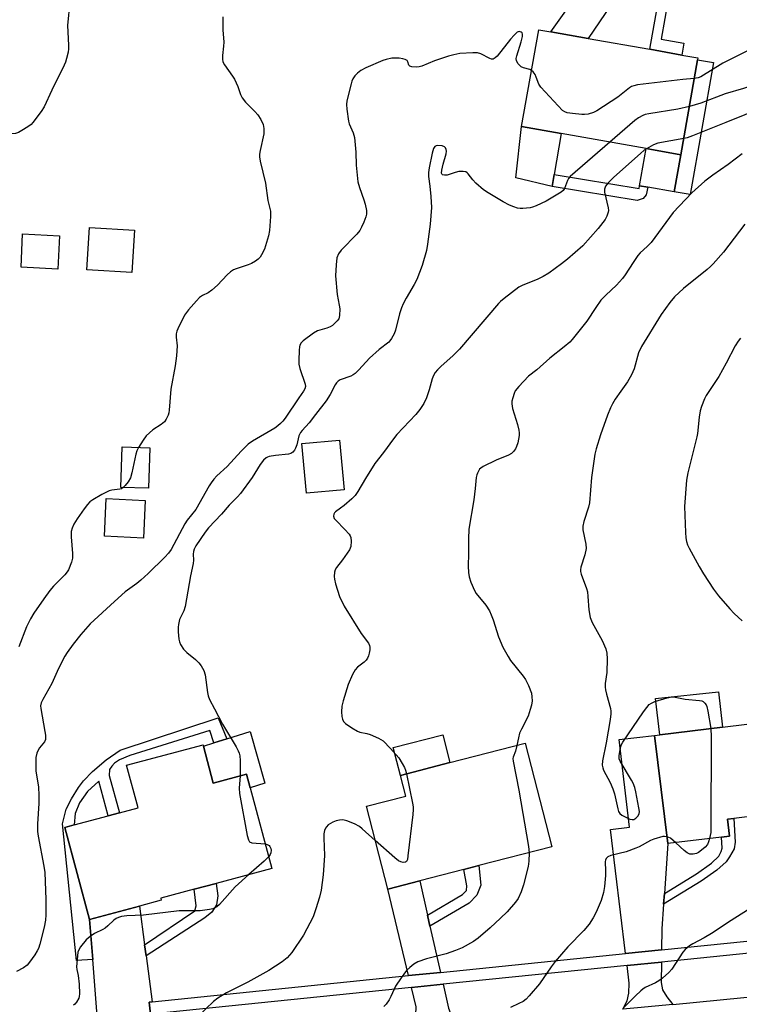
# Model space of a CAD drawing. Units: inches. Extents: x 1285763 to 1291763, y 513451 to 517451.
# Drawn here: x 1287732 to 1287959, y 514793 to 515104 of the extents above; entities that cross this region are included whole.
import ezdxf

# ---------------------------------------------------------------- set-up
doc = ezdxf.new("R2010")
doc.units = ezdxf.units.IN
doc.header["$MEASUREMENT"] = 0
for name, color, linetype in [('BLDG-Footprint', 5, 'Continuous'), ('CULTRL-Pad', 6, 'Continuous'), ('TRANS-Driveway', 251, 'Continuous'), ('TRANS-Non Street Sidewalk', 7, 'Continuous'), ('TRANS-Road', 130, 'Continuous'), ('TRANS-Street Sidewalk', 7, 'Continuous'), ('Undefined', 1, 'Continuous')]:
    doc.layers.add(name, color=color, linetype=linetype)

msp = doc.modelspace()

# ---------------------------------------------------------------- linework, layer by layer
at = {"layer": 'BLDG-Footprint'}
for points, elevation in [([(1287946.04, 515091.12), (1287940.74, 515061.15), (1287929.78, 515063.09), (1287902.94, 515067.83), (1287890.51, 515070.03), (1287895.91, 515100.61), (1287899.74, 515099.94), (1287911.48, 515097.86), (1287930.95, 515094.42), (1287941.08, 515092.63), (1287946.15, 515091.73)], 376.08), ([(1287768.27, 515037.37), (1287767.45, 515023.99), (1287753.28, 515024.86), (1287754.1, 515038.24)], 379.97), ([(1287744.62, 515035.62), (1287744.11, 515025.09), (1287732.49, 515025.65), (1287733.01, 515036.19)], 380.21), ([(1287834.5, 514955.42), (1287822.58, 514954.32), (1287821.13, 514970), (1287833.05, 514971.1)], 373.3), ([(1287773.18, 514968.71), (1287772.77, 514955.91), (1287764.03, 514956.19), (1287764.43, 514968.98)], 386.94), ([(1287771.68, 514952.08), (1287771.11, 514940.18), (1287758.84, 514940.77), (1287759.41, 514952.67)], 377.92), ([(1287953.59, 514845.85), (1287936.67, 514843.77), (1287932.47, 514877.95), (1287934.11, 514878.15), (1287953.93, 514880.58), (1287977.79, 514883.51), (1287981.33, 514854.67), (1287957.47, 514851.74), (1287955.47, 514851.49), (1287956.12, 514846.16)], 368.19), ([(1287790.07, 514874.56), (1287793.19, 514862.9), (1287803.68, 514865.72), (1287804.84, 514861.39), (1287811.66, 514835.95), (1287794.13, 514831.25), (1287787.13, 514829.37), (1287776.59, 514826.55), (1287776.76, 514825.91), (1287769.92, 514824.07), (1287754.16, 514819.84), (1287746.37, 514848.89), (1287749.3, 514849.67), (1287760.01, 514852.54), (1287763.58, 514853.5), (1287769.44, 514855.07), (1287765.83, 514868.53), (1287789.95, 514875)], 374.83), ([(1287858.34, 514832.04), (1287848.27, 514829.45), (1287841.56, 514855.57), (1287853.92, 514858.75), (1287852.23, 514865.33), (1287867.88, 514869.35), (1287891.59, 514875.44), (1287899.99, 514842.74), (1287876.99, 514836.83), (1287872.23, 514835.61)], 371.01)]:
    msp.add_lwpolyline(points, close=True, dxfattribs=dict(at, elevation=elevation))
at = {"layer": 'CULTRL-Pad'}
for points in [[(1287900.82, 515054.94), (1287900.19, 515051.14), (1287888.69, 515053.85), (1287890.51, 515070.03), (1287902.95, 515067.83)], [(1287940.74, 515061.15), (1287938.68, 515049.46), (1287930.35, 515050.93), (1287927.71, 515051.4), (1287929.78, 515063.09)], [(1287953.93, 514880.58), (1287934.11, 514878.15), (1287932.72, 514889.6), (1287952.61, 514891.69)], [(1287804.77, 514879.17), (1287809.5, 514862.9), (1287804.84, 514861.39), (1287803.68, 514865.72), (1287793.19, 514862.9), (1287790.07, 514874.56), (1287793.34, 514875.59), (1287797.42, 514876.87)], [(1287867.88, 514869.35), (1287852.23, 514865.33), (1287849.98, 514874.07), (1287865.63, 514878.09)]]:
    msp.add_lwpolyline(points, close=True, dxfattribs=at)
at = {"layer": 'TRANS-Driveway'}
for points in [[(1287931.01, 515126.54), (1287911.48, 515097.86), (1287899.74, 515099.94), (1287922.16, 515131.36), (1287923.65, 515130.41), (1287926.5, 515128.69), (1287929.5, 515127.24)], [(1287935.55, 514828.07), (1287935.3, 514824.68), (1287934.74, 514816.89), (1287934.65, 514810.27), (1287923.3, 514809.11), (1287918.58, 514848.25), (1287924.58, 514848.97), (1287921.24, 514876.59), (1287932.47, 514877.95), (1287936.67, 514843.77)], [(1287860.77, 514821.25), (1287861.57, 514817.72), (1287864.85, 514803.15), (1287854.82, 514802.13), (1287848.27, 514829.45), (1287858.34, 514832.04)], [(1287771.52, 514811.8), (1287771.97, 514808.41), (1287773.87, 514793.84), (1287772.95, 514793.74), (1287773.35, 514789.93), (1287774.37, 514790.03), (1287775.49, 514781.47), (1287776.22, 514779.84), (1287777.43, 514778.27), (1287779.36, 514776.27), (1287775.87, 514775.9), (1287754.62, 514773.91), (1287756.56, 514776.64), (1287756.96, 514779.3), (1287756.8, 514785.36), (1287755.12, 514807.26), (1287754.16, 514819.84), (1287769.92, 514824.07)], [(1287938.24, 514793.06), (1287927.1, 514791.97), (1287922.48, 514791.5), (1287923.76, 514794.16), (1287924.33, 514796.61), (1287924.43, 514799.77), (1287923.76, 514805.3), (1287934.6, 514806.41), (1287934.52, 514800.01), (1287934.98, 514797.64), (1287936.32, 514795.46)], [(1287871.99, 514786.36), (1287865.4, 514785.69), (1287854.14, 514784.55), (1287856.22, 514787.63), (1287857.09, 514789.9), (1287857.19, 514792.27), (1287855.73, 514798.36), (1287865.7, 514799.39), (1287867.4, 514791.88), (1287868.21, 514789.62), (1287869.39, 514788.19)]]:
    msp.add_lwpolyline(points, close=True, dxfattribs=at)
at = {"layer": 'TRANS-Non Street Sidewalk'}
for points in [[(1287939.22, 515123.81), (1287934.59, 515097.61), (1287941.73, 515096.35), (1287941.08, 515092.63), (1287930.95, 515094.42), (1287936.29, 515124.62), (1287938.9, 515123.9)], [(1287951.07, 515090.23), (1287943.71, 515048.57), (1287938.68, 515049.46), (1287940.74, 515061.15), (1287946.04, 515091.12)], [(1287900.82, 515054.94), (1287927.57, 515050.52), (1287927.71, 515051.4), (1287930.35, 515050.93), (1287929.79, 515048.52), (1287928.84, 515047.3), (1287926.92, 515046.73), (1287900.19, 515051.14)], [(1287754.16, 514819.84), (1287755.12, 514807.26), (1287749.97, 514806.87), (1287745.56, 514850.04), (1287746.72, 514854.67), (1287748.45, 514857.88), (1287750.67, 514861.5), (1287752.18, 514863.64), (1287755.07, 514866.57), (1287759.41, 514870.22), (1287763.81, 514873.27), (1287794.76, 514883.48), (1287797.42, 514876.87), (1287793.34, 514875.59), (1287792.11, 514879.5), (1287766.79, 514871.56), (1287763.63, 514870.19), (1287762.02, 514869.17), (1287761.11, 514868.21), (1287760.42, 514867.19), (1287760.32, 514865.26), (1287763.58, 514853.5), (1287760.01, 514852.54), (1287757.07, 514863.48), (1287753.5, 514860.27), (1287750.96, 514856.68), (1287749.6, 514853.25), (1287749.3, 514849.67), (1287746.37, 514848.89)], [(1287935.3, 514824.68), (1287935.55, 514828.07), (1287945.65, 514834.28), (1287950.45, 514837.59), (1287952.76, 514839.78), (1287953.51, 514841.33), (1287953.79, 514842.4), (1287953.59, 514845.85), (1287956.12, 514846.16), (1287955.47, 514851.49), (1287957.47, 514851.74), (1287957.92, 514844.21), (1287957.61, 514842.17), (1287956.13, 514839.58), (1287955.02, 514838), (1287952.16, 514835.42), (1287947.15, 514831.97)], [(1287861.57, 514817.72), (1287860.77, 514821.25), (1287871.81, 514827.7), (1287873.05, 514829.02), (1287873.16, 514830.44), (1287872.23, 514835.61), (1287876.99, 514836.83), (1287877.66, 514830.68), (1287876.41, 514827.55), (1287873.99, 514824.97)], [(1287771.97, 514808.41), (1287771.52, 514811.8), (1287787.38, 514822.53), (1287787.75, 514824.19), (1287787.13, 514829.37), (1287794.13, 514831.25), (1287794.64, 514827.3), (1287794.15, 514824.46), (1287792.77, 514822.2), (1287790.56, 514820.37)]]:
    msp.add_lwpolyline(points, close=True, dxfattribs=at)
at = {"layer": 'TRANS-Road'}
msp.add_lwpolyline([(1287938.24, 514793.06), (1287989.48, 514798.06)], dxfattribs=at)
at = {"layer": 'TRANS-Street Sidewalk'}
for points in [[(1287773.35, 514789.93), (1287772.95, 514793.74), (1287773.87, 514793.84), (1287854.82, 514802.13), (1287864.85, 514803.15), (1287923.3, 514809.11), (1287934.65, 514810.27), (1288001.97, 514817.13)], [(1288002.33, 514813.32), (1287934.6, 514806.41), (1287923.76, 514805.3), (1287865.7, 514799.39), (1287855.73, 514798.36), (1287774.37, 514790.03)]]:
    msp.add_lwpolyline(points, dxfattribs=at)
at = {"layer": 'Undefined'}
for points, elevation in [([(1287747.92, 515109.52), (1287747.15, 515101.89), (1287747.5, 515095.77), (1287747.49, 515094.61), (1287747.33, 515093.48), (1287746.87, 515091.51), (1287746.52, 515090.41), (1287746.07, 515089.38), (1287742.17, 515081.55), (1287739.78, 515076.27), (1287738.85, 515074.81), (1287736.27, 515071.33), (1287735.69, 515070.71), (1287735, 515070.17), (1287733.24, 515069.08), (1287731.7, 515068.22), (1287730.72, 515067.88), (1287728.55, 515067.69), (1287727.8, 515067.51), (1287727.44, 515067.22), (1287727.06, 515066.4)], 380), ([(1288005.52, 515111.08), (1288000.14, 515107.46), (1287999.41, 515107.05), (1287998.68, 515106.76), (1287997.29, 515106.51), (1287992.05, 515106.36), (1287990.61, 515106.21), (1287986.63, 515105), (1287980.36, 515103.44), (1287977.42, 515102.42), (1287970.16, 515098.87), (1287964.92, 515095.62), (1287962.01, 515094.01), (1287954, 515090.09), (1287947.11, 515085.79), (1287946.18, 515085.41), (1287944.99, 515085.18)], 376), ([(1287796.16, 515104.65), (1287796.24, 515100.56), (1287796.48, 515096.71), (1287796.42, 515095.47), (1287796.07, 515092.49), (1287796.05, 515091.31), (1287796.22, 515090.52), (1287796.74, 515089.5), (1287799.27, 515085.99), (1287799.85, 515085.03), (1287800.91, 515082.72), (1287801.72, 515080.22), (1287802.33, 515079.08), (1287803.36, 515077.77), (1287806.24, 515074.83), (1287807.22, 515073.73), (1287808.15, 515072.28), (1287808.88, 515070.73), (1287809.11, 515069.39), (1287809.11, 515067.75), (1287807.94, 515062.52), (1287807.77, 515061.36), (1287807.76, 515060.51), (1287808.01, 515059.12), (1287809.7, 515052.23), (1287810.43, 515046.77), (1287811.19, 515043.4), (1287811.26, 515041.66), (1287810.97, 515037.25), (1287810.58, 515035.56), (1287809.38, 515031.41), (1287808.43, 515029.59), (1287807.94, 515028.86), (1287807.39, 515028.2), (1287806.48, 515027.53), (1287805.23, 515026.85), (1287804.17, 515026.42), (1287800.35, 515025.14), (1287799.58, 515024.79), (1287798.63, 515024.2), (1287797.55, 515023.24), (1287794.52, 515020.04), (1287792.73, 515018.45), (1287791.53, 515017.58), (1287789.77, 515016.74), (1287788.84, 515016.1), (1287787.84, 515015.05), (1287785.35, 515012.17), (1287784.12, 515010.54), (1287782.01, 515006.25), (1287781.67, 515005.44), (1287781.44, 515004.61), (1287781.44, 515003.64), (1287781.77, 515000.91), (1287781.55, 514997.7), (1287781.16, 514994.5), (1287779.74, 514987.14), (1287779.26, 514980.59), (1287779.12, 514979.71), (1287778.89, 514978.93), (1287778.35, 514977.7), (1287777.74, 514976.85), (1287776.69, 514976.04), (1287774.09, 514974.37), (1287772.04, 514972.47), (1287771, 514971.13), (1287769.59, 514968.82)], 378), ([(1287893.64, 515087.76), (1287893.04, 515088.04), (1287891.09, 515088.63), (1287890.4, 515088.95), (1287889.98, 515089.27), (1287889.42, 515089.86), (1287888.89, 515090.74), (1287888.8, 515091.5), (1287888.95, 515092.32), (1287890.37, 515096.8), (1287890.78, 515098.49), (1287890.77, 515099.21), (1287890.62, 515099.6), (1287890.33, 515099.86), (1287889.75, 515100.03), (1287889.12, 515099.82), (1287888.12, 515098.94), (1287886.97, 515097.62), (1287882.73, 515092.31), (1287882.16, 515091.71), (1287881.53, 515091.34), (1287880.97, 515091.36), (1287880.47, 515091.52), (1287877.62, 515092.96), (1287876.53, 515093.28), (1287875.08, 515093.32), (1287870.95, 515093.06), (1287869.05, 515092.73), (1287867.41, 515092.28), (1287863.04, 515090.82), (1287858.99, 515089.09), (1287858.16, 515088.85), (1287857.29, 515088.78), (1287855.87, 515088.9), (1287855.17, 515089.15), (1287854.9, 515089.44), (1287854.56, 515090.43), (1287854.34, 515090.85), (1287853.77, 515091.25), (1287853, 515091.45), (1287851.86, 515091.58), (1287850.41, 515091.65), (1287849.54, 515091.58), (1287847.79, 515091.26), (1287846.66, 515090.93), (1287841.28, 515088.53), (1287839.8, 515087.71), (1287838.66, 515086.91), (1287837.89, 515086.07), (1287837.26, 515085.13), (1287836.92, 515084.35), (1287836.67, 515083.52), (1287835.35, 515078.16), (1287835.22, 515077.01), (1287835.31, 515075.54), (1287835.83, 515071.71), (1287836.1, 515070.89), (1287837.36, 515068.02), (1287837.7, 515066.63), (1287838.17, 515061.93), (1287838.25, 515057.83), (1287838.81, 515052.64), (1287839.31, 515050.77), (1287840.72, 515046.95), (1287841.15, 515045.56), (1287841.57, 515043.56), (1287841.56, 515042.43), (1287841.33, 515041.59), (1287840.69, 515039.93), (1287840, 515038.28), (1287839.45, 515037.24), (1287838.51, 515036.12), (1287833.5, 515031.06), (1287832.71, 515029.9), (1287832.19, 515028.64), (1287831.93, 515026.39), (1287831.8, 515022.94), (1287832.23, 515017.08), (1287832.92, 515013.68), (1287833.07, 515012.52), (1287833.06, 515010.45), (1287832.96, 515009.9), (1287832.76, 515009.39), (1287832.26, 515008.72), (1287831.66, 515008.09), (1287830.8, 515007.31), (1287830.1, 515006.82), (1287829.06, 515006.41), (1287826.05, 515005.56), (1287824.79, 515004.9), (1287821.54, 515002.39), (1287820.93, 515001.81), (1287820.52, 515001.12), (1287820.39, 515000.59), (1287820.28, 514999.46), (1287820.16, 514996.27), (1287820.19, 514995.12), (1287820.49, 514993.72), (1287822.17, 514988.8), (1287822.29, 514988), (1287822.12, 514987.26), (1287821.7, 514986.55), (1287820.21, 514984.49), (1287815.85, 514977.99), (1287815.14, 514977.07), (1287814.4, 514976.3), (1287813.6, 514975.58), (1287812.62, 514974.9), (1287805.51, 514970.77), (1287804.2, 514969.85), (1287801.94, 514967.57), (1287797.54, 514962.78), (1287794.33, 514959.83), (1287793.35, 514958.81), (1287792.47, 514957.67), (1287791.83, 514956.69), (1287787.62, 514949.2), (1287784.93, 514945.8), (1287784.15, 514944.7), (1287779.86, 514936.63), (1287779.01, 514935.46), (1287777.88, 514934.13), (1287772.62, 514929.05), (1287770.33, 514926.94), (1287769.01, 514925.85), (1287765.38, 514923.19), (1287761.95, 514920.2), (1287754.32, 514913.1), (1287751.37, 514909.75), (1287749, 514906.72), (1287747.09, 514904.12), (1287746.32, 514902.93), (1287744.34, 514899.07), (1287742.2, 514894.35), (1287739.4, 514889.3), (1287738.9, 514888.25), (1287738.69, 514887.26), (1287738.73, 514886.39), (1287740.06, 514879.15), (1287740.23, 514878), (1287740.26, 514877.16), (1287740.18, 514876.64), (1287739.87, 514875.93), (1287738.33, 514874.05), (1287737.78, 514873.07), (1287737.46, 514872.29), (1287737.22, 514870.93), (1287737.13, 514867.82), (1287737.22, 514866.71), (1287737.97, 514861.64), (1287738.14, 514859.05), (1287738.14, 514856.48), (1287737.7, 514850.01), (1287737.66, 514847.63), (1287737.86, 514846.17), (1287739.68, 514836.63), (1287739.98, 514834.62), (1287740.35, 514826.16), (1287740.37, 514821.3), (1287740.17, 514819.62), (1287739.75, 514817.41), (1287738.39, 514812.03), (1287737.98, 514810.67), (1287737.61, 514809.91), (1287736.83, 514808.71), (1287735.16, 514806.35), (1287734.43, 514805.48), (1287733.31, 514804.63), (1287731.02, 514803.45)], 376), ([(1287994.36, 515097.84), (1287991.53, 515097.56), (1287990.37, 515097.37), (1287988.95, 515096.95), (1287987.35, 515096.27), (1287975.76, 515090.35), (1287973.87, 515089.18), (1287970.96, 515086.99), (1287969.78, 515086.23), (1287966.74, 515084.58), (1287963.57, 515083.09), (1287960.54, 515082.03), (1287954.79, 515080.33), (1287947.08, 515077.4), (1287943.44, 515076.4)], 374), ([(1287944.99, 515085.18), (1287941.4, 515084.87), (1287928.82, 515083.46), (1287927.05, 515083.2), (1287925.89, 515082.93), (1287925.16, 515082.65), (1287924.5, 515082.28), (1287920.82, 515079.32), (1287914.22, 515074.98), (1287913.17, 515074.5), (1287911.49, 515074.01), (1287910.35, 515073.82), (1287909.49, 515073.82), (1287906.6, 515074.15), (1287904.9, 515074.42), (1287904.12, 515074.69), (1287903.43, 515075.17), (1287896.56, 515082.5), (1287895.93, 515083.47), (1287895.12, 515085.67), (1287894.74, 515086.44), (1287894.1, 515087.36), (1287893.64, 515087.76)], 376), ([(1287998.79, 515090.1), (1287994.22, 515089.58), (1287993.2, 515089.36), (1287992.23, 515089.02), (1287990.2, 515087.97), (1287985.69, 515085.42), (1287978.22, 515081.92), (1287975.1, 515080.05), (1287973.29, 515079.14), (1287960.93, 515073.75), (1287954.98, 515071.31), (1287944.41, 515067.09), (1287942.78, 515066.54), (1287941.65, 515066.28)], 372), ([(1287943.44, 515076.4), (1287939.81, 515075.52), (1287930.67, 515074.07), (1287929.53, 515073.81), (1287928.72, 515073.51), (1287927.43, 515072.83), (1287926.23, 515071.97), (1287918.3, 515065.12)], 374), ([(1287941.65, 515066.28), (1287933.45, 515064.77), (1287932.11, 515064.27), (1287929.91, 515063.07)], 372), ([(1287918.3, 515065.12), (1287905.87, 515054.28), (1287905.3, 515053.62), (1287904.95, 515053.02), (1287904.02, 515050.48), (1287903.57, 515049.87), (1287902.99, 515049.38), (1287898.27, 515046.51), (1287895.07, 515045.05), (1287893.98, 515044.63), (1287893.15, 515044.41), (1287890.87, 515044.23), (1287890.01, 515044.24), (1287889.16, 515044.35), (1287888.05, 515044.69), (1287886.69, 515045.23), (1287884.64, 515046.27), (1287879.94, 515049.09), (1287878.51, 515050.08), (1287876.06, 515052.18), (1287875.05, 515053.25), (1287873.66, 515055.13), (1287873.28, 515055.5), (1287872.87, 515055.75), (1287872.09, 515055.91), (1287870.67, 515055.84), (1287869.51, 515055.6), (1287866.96, 515054.75), (1287866.16, 515054.68), (1287865.51, 515054.84), (1287865.37, 515054.97), (1287865.24, 515055.33), (1287865.29, 515056.3), (1287865.7, 515058.21), (1287866.66, 515061.44), (1287866.76, 515062.3), (1287866.68, 515062.83), (1287866.48, 515063.3), (1287866.17, 515063.68), (1287865.45, 515063.97), (1287864.03, 515064.05), (1287863.5, 515063.94), (1287863.08, 515063.71), (1287862.65, 515063.09), (1287862.24, 515061.7), (1287861.32, 515056.98), (1287861.11, 515055.51), (1287861.14, 515054.3), (1287861.57, 515051.19), (1287861.87, 515048.01), (1287862.09, 515044.53), (1287861.67, 515039.26), (1287860.8, 515032.9), (1287860.46, 515030.94), (1287859.15, 515026.25), (1287857.4, 515021.82), (1287856.61, 515020.23), (1287854.06, 515015.94), (1287853.15, 515014.13), (1287852.59, 515012.82), (1287851.95, 515010.94), (1287850.71, 515005.76), (1287850.27, 515004.68), (1287849.45, 515003.13), (1287848.95, 515002.44), (1287848.54, 515002.02), (1287845.52, 514999.66), (1287842.45, 514996.94), (1287839.16, 514993.26), (1287837.97, 514992.14), (1287837.3, 514991.69), (1287836.54, 514991.32), (1287833.26, 514990.1), (1287832.62, 514989.71), (1287832.06, 514989.17), (1287831.65, 514988.54), (1287830.1, 514985.53), (1287828.85, 514983.52), (1287825.42, 514979.21), (1287823.47, 514976.6), (1287821.2, 514974.17), (1287820.67, 514973.52), (1287820.21, 514972.49), (1287819.52, 514969.67), (1287819.18, 514968.59), (1287818.8, 514967.9), (1287818.3, 514967.31), (1287817.7, 514966.87), (1287816.91, 514966.63), (1287812.83, 514966.27), (1287810.85, 514965.95), (1287810.33, 514965.77), (1287809.85, 514965.5), (1287808.99, 514964.78), (1287807.96, 514963.43), (1287805.4, 514959.32), (1287801.76, 514954.29), (1287800.84, 514953.24), (1287798.18, 514950.56), (1287795.8, 514947.77), (1287791.66, 514943.44), (1287790.6, 514942.01), (1287787.66, 514937.72), (1287787.19, 514936.75), (1287786.97, 514935.98), (1287786.88, 514935.17), (1287786.89, 514933.19), (1287786.78, 514932.17), (1287785.95, 514928.27), (1287784.3, 514918.63), (1287783.88, 514917.26), (1287782.56, 514914.47), (1287782.15, 514912.96), (1287782.07, 514912.12), (1287782.08, 514910.64), (1287782.28, 514908.29), (1287782.52, 514907.45), (1287782.87, 514906.64), (1287783.76, 514905.13), (1287784.8, 514904.11), (1287787.56, 514901.84), (1287788.65, 514900.85), (1287789.34, 514899.92), (1287790.16, 514898.37), (1287790.62, 514897.01), (1287791.37, 514891.42), (1287791.6, 514890.39), (1287791.98, 514889.29), (1287793.51, 514886.28), (1287796.13, 514881.52), (1287800.37, 514874.34), (1287801.05, 514873.1), (1287801.37, 514872.33), (1287801.54, 514871.52), (1287801.63, 514870.05), (1287801.68, 514866.77), (1287801.62, 514865.16)], 374), ([(1287929.91, 515063.07), (1287929.14, 515062.55), (1287928.01, 515061.59), (1287919.59, 515054.03), (1287917.91, 515052.35), (1287917, 515051.23), (1287916.64, 515050.28), (1287916.63, 515049.39), (1287917.81, 515044.41), (1287917.88, 515043.56), (1287917.81, 515043.03), (1287917.39, 515041.74), (1287916.9, 515040.77), (1287914.65, 515037.9), (1287909.83, 515032.46), (1287904.95, 515028.18), (1287903.12, 515026.69), (1287899.05, 515023.77), (1287897.34, 515022.7), (1287895.59, 515021.86), (1287890.7, 515019.91), (1287889.66, 515019.37), (1287884.94, 515015.77), (1287883.8, 515014.82), (1287883.18, 515014.2), (1287870.87, 514999.76), (1287868.76, 514997.7), (1287865.09, 514994.46), (1287863.92, 514993.3), (1287863.21, 514992.47), (1287862.65, 514991.52), (1287862.22, 514990.47), (1287861.33, 514986.93), (1287860.52, 514984.44), (1287859.61, 514982.67), (1287858.41, 514980.73), (1287857.12, 514979.2), (1287851.15, 514972.9), (1287850.02, 514971.55), (1287846.9, 514967.23), (1287844.19, 514963.72), (1287841.22, 514958.96), (1287838.77, 514954.85), (1287837.93, 514953.63), (1287836.9, 514952.61), (1287834.45, 514950.52), (1287833.3, 514949.61), (1287831.71, 514948.51), (1287831.41, 514948.17), (1287831.2, 514947.75), (1287831.09, 514947.08), (1287831.34, 514946.4), (1287831.82, 514945.84), (1287834.7, 514942.94), (1287836.08, 514941.38), (1287836.39, 514940.9), (1287836.6, 514940.38), (1287836.74, 514939.26), (1287836.62, 514937.54), (1287836.19, 514936.48), (1287834, 514933.3), (1287832.02, 514930.87), (1287831.61, 514930.19), (1287831.42, 514929.42), (1287831.35, 514928.04), (1287831.44, 514927.2), (1287831.79, 514925.76), (1287833, 514921.78), (1287834.52, 514918.66), (1287839.81, 514910.04), (1287842.17, 514907.02), (1287842.52, 514906.3), (1287842.6, 514905.79), (1287842.57, 514904.98), (1287842.4, 514903.88), (1287842.21, 514903.07), (1287841.88, 514902.29), (1287841.39, 514901.62), (1287840.8, 514901.01), (1287838.71, 514899.42), (1287837.95, 514898.64), (1287837.12, 514897.15), (1287835.7, 514893.98), (1287834.14, 514888.84), (1287833.72, 514887.11), (1287833.66, 514885.34), (1287833.79, 514883.86), (1287833.95, 514883.02), (1287834.31, 514882.3), (1287834.92, 514881.72), (1287836.88, 514880.37), (1287838.66, 514879.28), (1287839.45, 514878.95), (1287841.65, 514878.51), (1287842.73, 514878.18), (1287845.36, 514877.06), (1287846.11, 514876.66), (1287846.78, 514876.17), (1287849.13, 514873.8), (1287851.7, 514870.83), (1287852.82, 514869.09), (1287853.52, 514867.81), (1287853.83, 514866.98), (1287854.11, 514865.82)], 372), ([(1287960.09, 515061.4), (1287955.74, 515058.13), (1287950.84, 515054.71), (1287948.36, 515052.84), (1287944.21, 515049.18), (1287938.38, 515042.92), (1287931.36, 515033.5), (1287930.11, 515032.16), (1287927.93, 515030.18), (1287927.16, 515029.32), (1287925.68, 515027.19), (1287923.23, 515023.25), (1287922.39, 515022.09), (1287920.47, 515019.99), (1287917.1, 515016.9), (1287915.53, 515015.24), (1287913.91, 515012.98), (1287911.1, 515008.65), (1287906.49, 515002.85), (1287905.67, 515002.04), (1287903.92, 515000.53), (1287899.43, 514996.94), (1287895.33, 514993.26), (1287892.66, 514991.26), (1287889.57, 514988.01), (1287888.48, 514986.62), (1287888.14, 514985.85), (1287887.72, 514984.48), (1287887.46, 514983.38), (1287887.38, 514982.55), (1287887.64, 514981.12), (1287889.23, 514975.99), (1287889.64, 514974.26), (1287889.74, 514973.39), (1287889.74, 514972.52), (1287889.27, 514970.21), (1287888.9, 514969.09), (1287888.52, 514968.37), (1287887.9, 514967.49), (1287887.34, 514966.92), (1287886.34, 514966.36), (1287882.5, 514964.82), (1287878.34, 514962.76), (1287877.63, 514962.3), (1287877.24, 514961.91), (1287876.52, 514960.68), (1287876.33, 514960.14), (1287876.17, 514959.31), (1287875.88, 514955.89), (1287875.4, 514952.24), (1287873.88, 514943.06), (1287873.71, 514940.01), (1287873.74, 514935.36), (1287873.62, 514931.36), (1287873.72, 514929.36), (1287873.92, 514927.96), (1287874.46, 514926.33), (1287875.58, 514923.69), (1287876.18, 514922.7), (1287879.19, 514918.98), (1287880.34, 514917.28), (1287880.92, 514915.99), (1287881.52, 514914.39), (1287883.21, 514909.06), (1287884.57, 514905.81), (1287886.22, 514902.78), (1287886.99, 514901.56), (1287890.97, 514896.66), (1287891.76, 514895.57), (1287892.64, 514893.7), (1287893.57, 514891.21), (1287893.77, 514890.12), (1287893.78, 514888.87), (1287893.58, 514887.44), (1287893.23, 514886.08), (1287892.53, 514883.96), (1287890.48, 514879.92), (1287889.88, 514878.59), (1287889.48, 514877.21), (1287889.01, 514874.78)], 370), ([(1287960.91, 515039.3), (1287954.23, 515030.39), (1287950.99, 515026.7), (1287950.16, 515025.88), (1287949.03, 515024.92), (1287941.57, 515018.95), (1287938.79, 515016.32), (1287937.31, 515014.53), (1287934.57, 515010.78), (1287928.29, 515000.67), (1287927.36, 514998.61), (1287925.98, 514993.59), (1287925.2, 514991.75), (1287923.94, 514989.52), (1287921.76, 514986.6), (1287920.04, 514984), (1287919.16, 514982.55), (1287918.56, 514981.32), (1287917.58, 514978.93), (1287915.35, 514972.81), (1287914.03, 514968.35), (1287913.63, 514966.64), (1287912.6, 514959.26), (1287911.93, 514951.35), (1287911.6, 514949.99), (1287910.16, 514945.38), (1287909.85, 514943.98), (1287909.87, 514942.84), (1287910.79, 514938.25), (1287910.87, 514936.88), (1287910.42, 514934.91), (1287909.2, 514931.02), (1287909.07, 514930.2), (1287909.12, 514929.65), (1287909.33, 514928.82), (1287910.96, 514924.25), (1287911.26, 514923.19), (1287911.42, 514921.79), (1287911.66, 514917.51), (1287912.09, 514915.17), (1287912.8, 514913.57), (1287915.95, 514907.89), (1287917.03, 514905.22), (1287917.43, 514903.85), (1287917.5, 514902.14), (1287917.35, 514897.81), (1287916.91, 514894.27), (1287916.84, 514893.1), (1287916.94, 514892.29), (1287917.24, 514890.96), (1287918.58, 514886.41), (1287918.69, 514885.58), (1287918.69, 514884.72), (1287918.48, 514882.99), (1287917.17, 514875.63), (1287916.02, 514869.95), (1287915.92, 514868.54), (1287916.08, 514867.75), (1287916.39, 514866.96), (1287918.43, 514863.08), (1287919.29, 514861.07), (1287919.78, 514859.47), (1287920.85, 514854.71), (1287921.12, 514853.95), (1287921.51, 514853.29), (1287922.13, 514852.77), (1287923.38, 514852.09), (1287924.67, 514851.52), (1287925.43, 514851.35), (1287925.91, 514851.43), (1287926.59, 514851.86), (1287927.18, 514852.45), (1287927.58, 514853.16), (1287927.66, 514853.97), (1287927.52, 514855.12), (1287926.56, 514860.1), (1287926.18, 514861.49), (1287925.68, 514862.81), (1287925.18, 514863.83), (1287921.61, 514869.75), (1287921.32, 514870.53), (1287921.3, 514871.63), (1287921.57, 514873.35), (1287921.83, 514874.48), (1287922.02, 514875.03), (1287922.42, 514875.8), (1287928.98, 514885.38), (1287930.04, 514886.78), (1287930.8, 514887.64), (1287931.47, 514888.15), (1287932.53, 514888.59), (1287936.48, 514889.81), (1287937.9, 514890.07), (1287939.01, 514889.96), (1287942.09, 514889.36), (1287946.6, 514888.96), (1287947.36, 514888.81), (1287947.79, 514888.6), (1287948.32, 514888.13), (1287948.73, 514887.53), (1287948.94, 514887.01), (1287949.25, 514885.61), (1287950.2, 514880.13)], 368), ([(1287959.63, 515003.32), (1287958.82, 515002.34), (1287957.95, 515000.89), (1287955.11, 514995.4), (1287952.76, 514991.16), (1287949.33, 514986.18), (1287948.75, 514985.22), (1287948.25, 514984.16), (1287947.25, 514981.72), (1287946.82, 514980.33), (1287946.51, 514978.37), (1287946, 514973.24), (1287945.81, 514972.1), (1287942.96, 514960.75), (1287942.49, 514958.43), (1287941.87, 514950.17), (1287942.18, 514941.93), (1287942.33, 514940.24), (1287942.56, 514939.14), (1287942.9, 514938.06), (1287943.36, 514937), (1287946.55, 514931.23), (1287947.89, 514928.93), (1287951.01, 514924.04), (1287952.65, 514921.94), (1287956.17, 514917.89), (1287957.54, 514916.43), (1287960.09, 514914.08)], 366), ([(1287769.59, 514968.82), (1287769.08, 514967.71), (1287768.75, 514966.7), (1287767.48, 514960.82), (1287767.01, 514959.16), (1287766.29, 514957.94), (1287765.39, 514956.84), (1287764.74, 514956.17)], 378), ([(1287764.74, 514956.17), (1287764.16, 514955.77), (1287763.71, 514955.61), (1287761.11, 514955.31), (1287760.31, 514955.08), (1287757.96, 514953.9), (1287755.16, 514952.31), (1287754.23, 514951.59), (1287753.46, 514950.76), (1287752.4, 514949.41), (1287750.21, 514946.3), (1287749.17, 514944.57), (1287748.64, 514943.3), (1287748.34, 514942.26), (1287748.31, 514940.55), (1287748.73, 514935.34), (1287748.77, 514933.91), (1287748.48, 514932.55), (1287747.53, 514930.21), (1287747.08, 514929.5), (1287746.35, 514928.61), (1287742.79, 514925.01), (1287741.63, 514923.66), (1287739.67, 514921.07), (1287736.49, 514916.47), (1287735.46, 514914.74), (1287734.18, 514912.22), (1287731.78, 514905.86)], 378), ([(1287950.2, 514880.13), (1287950.32, 514877.5), (1287950.27, 514848.81), (1287950.19, 514847.32), (1287949.77, 514845.38)], 368), ([(1287889.01, 514874.78), (1287888.57, 514872.99), (1287887.82, 514871.11), (1287887.76, 514870.65), (1287887.8, 514869.79), (1287889.58, 514860.7), (1287892.65, 514842.83), (1287892.85, 514840.9)], 370), ([(1287801.62, 514865.16), (1287801.4, 514861.31), (1287801.46, 514859.58), (1287803.91, 514846.36), (1287804.25, 514844.97), (1287804.63, 514844.34), (1287805.3, 514844.04), (1287809.58, 514843.7)], 374), ([(1287854.11, 514865.82), (1287856.05, 514856.54), (1287856.25, 514855.37), (1287856.3, 514854.5), (1287856.19, 514853.02), (1287854.62, 514839.96), (1287854.43, 514838.82), (1287854.17, 514838.13), (1287853.84, 514837.88), (1287853.14, 514837.82), (1287852.35, 514837.99), (1287851.59, 514838.38), (1287850.43, 514839.32), (1287844.32, 514844.8)], 372), ([(1287844.32, 514844.8), (1287840.22, 514848.46), (1287839.29, 514849.2), (1287837.75, 514850.02), (1287835.31, 514851), (1287834.48, 514851.21), (1287833.91, 514851.24), (1287833.06, 514851.18), (1287831.93, 514850.99), (1287830.87, 514850.59), (1287829.46, 514849.68), (1287828.86, 514849.13), (1287828.58, 514848.7), (1287828.32, 514847.97), (1287828.11, 514846.92), (1287828.05, 514845.51), (1287828.26, 514840.01), (1287827.87, 514833.95), (1287827.21, 514829.05), (1287826.69, 514826.87), (1287825.59, 514823.17), (1287824.71, 514820.65), (1287821.7, 514814.9), (1287818.01, 514809.46), (1287817.28, 514808.54), (1287816.49, 514807.74), (1287814.95, 514806.47), (1287810.75, 514803.77), (1287804.09, 514800.09), (1287797.34, 514796.69), (1287794.63, 514795.06), (1287793.28, 514793.97), (1287788.4, 514789.36)], 372), ([(1287936.4, 514845.97), (1287935.63, 514846.08), (1287935.07, 514846.03), (1287932.27, 514845.22), (1287931.18, 514844.78), (1287927.63, 514842.82), (1287926.56, 514842.33), (1287923.46, 514841.23), (1287918.66, 514840.07), (1287917.69, 514839.62), (1287917.15, 514839.05), (1287916.92, 514838.58), (1287916.83, 514838.09), (1287916.95, 514835.13), (1287916.92, 514833.69), (1287916.65, 514830.26), (1287916.29, 514828.38), (1287915.59, 514825.88), (1287914, 514822.15), (1287913.13, 514820.32), (1287911.83, 514818.32), (1287910.16, 514816.39), (1287905.12, 514811.26), (1287901.08, 514806.59), (1287899.83, 514804.95), (1287896.19, 514799.5), (1287892.9, 514795.74), (1287891.89, 514794.69), (1287890.96, 514794), (1287889.65, 514793.32), (1287886.95, 514792.08)], 368), ([(1287939.19, 514844.08), (1287937.48, 514845.52), (1287936.4, 514845.97)], 368), ([(1287949.77, 514845.38), (1287949.46, 514844.3), (1287949.14, 514843.54), (1287948.44, 514842.65), (1287947.31, 514841.7), (1287946.34, 514841.01), (1287945.67, 514840.67), (1287944.65, 514840.44), (1287943.64, 514840.46), (1287943.17, 514840.62), (1287942.71, 514840.89), (1287941.85, 514841.6), (1287939.19, 514844.08)], 368), ([(1287809.58, 514843.7), (1287810.21, 514843.54), (1287810.77, 514843.22), (1287811.06, 514842.89), (1287811.34, 514842.21), (1287811.4, 514841.7), (1287811.3, 514840.9), (1287811.12, 514840.39), (1287810.66, 514839.68)], 374), ([(1287810.66, 514839.68), (1287809.23, 514838.21), (1287804.42, 514834.01)], 374), ([(1287892.85, 514840.9), (1287892.75, 514838.28), (1287892.54, 514836.57), (1287891.14, 514830.75), (1287890.35, 514828.56), (1287889.37, 514826.48), (1287888.58, 514825.3), (1287885.96, 514822.3), (1287883.87, 514820.24), (1287880.61, 514817.22), (1287876.75, 514813.92), (1287875.29, 514812.95), (1287871.75, 514810.91), (1287869.66, 514810.01), (1287866.72, 514809.02), (1287860.44, 514807.42), (1287857.74, 514806.45), (1287856.51, 514805.79), (1287855.2, 514804.74), (1287854.19, 514803.78), (1287852.43, 514801.44), (1287850.64, 514798.77), (1287849.23, 514795.54), (1287848.71, 514794.52), (1287847.76, 514793.17), (1287847, 514792.38)], 370), ([(1287804.42, 514834.01), (1287800.1, 514830.13), (1287795.19, 514824.56), (1287794.3, 514823.87), (1287793.08, 514823.25), (1287791.94, 514822.98), (1287789.01, 514822.61), (1287787.56, 514822.55), (1287782.4, 514822.57), (1287771.17, 514821.22), (1287765.89, 514820.99), (1287764.25, 514820.77), (1287763.21, 514820.46), (1287762.48, 514820.12), (1287761.8, 514819.62), (1287759.91, 514817.84), (1287759.03, 514817.11), (1287758.3, 514816.67), (1287755.72, 514815.4), (1287754.3, 514814.52), (1287753.07, 514813.39), (1287751.26, 514811.21), (1287750.69, 514810.27), (1287750.46, 514809.49), (1287750.07, 514806.03), (1287750.01, 514804.87), (1287750.11, 514804.06), (1287750.55, 514802.13), (1287750.86, 514799.46), (1287750.93, 514796.35), (1287750.84, 514795.53), (1287750.69, 514795.01), (1287749.99, 514793.8), (1287749.45, 514793.15), (1287749.03, 514792.77)], 374), ([(1287966.93, 514826.06), (1287956.61, 514819.51), (1287950.39, 514815.42), (1287948.16, 514814.08), (1287944.5, 514812.18), (1287943.52, 514811.53), (1287942.15, 514810.38), (1287941.34, 514809.53), (1287937.87, 514804.2), (1287936.94, 514803.09), (1287934.94, 514801.34), (1287933.77, 514800.45), (1287932.73, 514799.88), (1287929.51, 514798.33), (1287928.75, 514797.88), (1287928.09, 514797.35), (1287926.44, 514795.79), (1287922.46, 514791.75)], 366)]:
    msp.add_lwpolyline(points, dxfattribs=dict(at, elevation=elevation))

doc.saveas('drawing.dxf')
